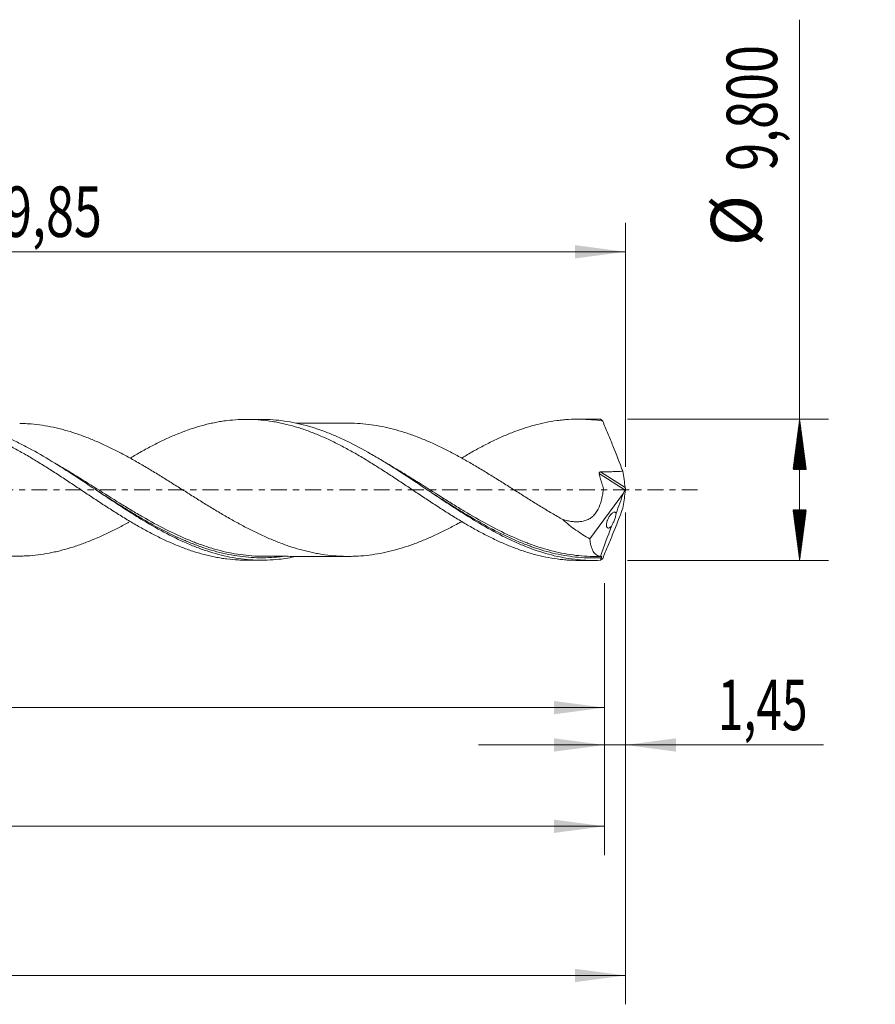
# Model space of a CAD drawing. Units: millimetres. Extents: x -55 to 129, y -36 to 41.
# Drawn here: x 70 to 129, y -36 to 33 of the extents above; entities that cross this region are included whole.
import ezdxf

# ---------------------------------------------------------------- set-up
doc = ezdxf.new("R2010")
doc.units = ezdxf.units.MM
doc.linetypes.add('CENTER', pattern=[47.5, 22, -8.5, 8.5, -8.5])
for name, color, linetype in [('1', 4, 'Continuous'), ('2', 7, 'Continuous'), ('SK2', 7, 'Continuous'), ('SK4', 2, 'CENTER')]:
    doc.layers.add(name, color=color, linetype=linetype)
doc.styles.add('iso_b_vert', font='simplex.shx')
doc.dimstyles.get("Standard").update_dxf_attribs({"dimtxt": 0.18, "dimasz": 0.18, "dimexe": 0.18, "dimexo": 0.0625, "dimgap": 0.09, "dimtad": 1, "dimzin": 0, "dimdsep": 52, "dimtxsty": 'Standard', "dimcen": 0.09, "dimadec": 0, "dimazin": 0, "dimtfac": 1, "dimtdec": 4, "dimtofl": 0, "dimtmove": 0, "dimatfit": 3, "dimfxl": 1, "dimtolj": 1, "dimtzin": 0, "dimarcsym": 0})

# ---------------------------------------------------------------- blocks, each defined once
blk = doc.blocks.new('_U0')
at = {"layer": 'SK2', "lineweight": 13}
for p, q in [((0, -1.5875), (0, -17.113398)), ((110.5461, -6.4875), (110.5461, -17.113398)), ((0, -15.113398), (110.5461, -15.113398))]:
    blk.add_line(p, q, dxfattribs=at)
at = {"layer": 'SK2', "lineweight": 18}
for points in [[(0, -15.113398), (3.499998, -14.652615), (3.500002, -15.574182)], [(110.5461, -15.113398), (107.046102, -15.574182), (107.046098, -14.652615)]]:
    blk.add_solid(points, dxfattribs=at)
at = {"layer": 'SK2', "lineweight": 13, "insert": (49.702885, -14.080765), "char_height": 3.5, "attachment_point": 7, "line_spacing_factor": 1.084337, "style": 'iso_b_vert'}
blk.add_mtext('\\W0.6440;110,55', dxfattribs=at)
blk = doc.blocks.new('_U1')
at = {"layer": 'SK2', "lineweight": 13}
for p, q in [((112, -1.5875), (112, -35.692985)), ((-40, -6.5875), (-40, -35.692985)), ((-40, -33.692985), (112, -33.692985))]:
    blk.add_line(p, q, dxfattribs=at)
at = {"layer": 'SK2', "lineweight": 18}
for points in [[(-40, -33.692985), (-36.500002, -33.232202), (-36.499998, -34.153769)], [(112, -33.692985), (108.500002, -34.153769), (108.499998, -33.232202)]]:
    blk.add_solid(points, dxfattribs=at)
at = {"layer": 'SK2', "lineweight": 13, "insert": (29.992401, -32.660352), "char_height": 3.5, "attachment_point": 7, "line_spacing_factor": 1.084337, "style": 'iso_b_vert'}
blk.add_mtext('\\W0.6930;152,00', dxfattribs=at)
blk = doc.blocks.new('_U2')
at = {"layer": 'SK2', "lineweight": 13}
for p, q in [((32.15, 6.4875), (32.15, 18.509119)), ((112, 1.5875), (112, 18.509119)), ((32.15, 16.509119), (112, 16.509119))]:
    blk.add_line(p, q, dxfattribs=at)
at = {"layer": 'SK2', "lineweight": 18}
for points in [[(32.15, 16.509119), (35.649998, 16.969903), (35.650002, 16.048335)], [(112, 16.509119), (108.500002, 16.048335), (108.499998, 16.969903)]]:
    blk.add_solid(points, dxfattribs=at)
at = {"layer": 'SK2', "lineweight": 13, "insert": (66.937701, 17.541753), "char_height": 3.5, "attachment_point": 7, "line_spacing_factor": 1.084337, "style": 'iso_b_vert'}
blk.add_mtext('\\W0.7317;79,85', dxfattribs=at)
blk = doc.blocks.new('_U3')
at = {"layer": 'SK2', "lineweight": 13}
for p, q in [((112, -1.5875), (112, -19.702503)), ((110.5461, -6.4875), (110.5461, -19.702503)), ((101.7961, -17.702503), (125.743324, -17.702503))]:
    blk.add_line(p, q, dxfattribs=at)
at = {"layer": 'SK2', "lineweight": 18}
for points in [[(110.5461, -17.702503), (107.046102, -18.163287), (107.046098, -17.241719)], [(112, -17.702503), (115.499998, -17.241719), (115.500002, -18.163287)]]:
    blk.add_solid(points, dxfattribs=at)
at = {"layer": 'SK2', "lineweight": 13, "insert": (118.405026, -16.66987), "char_height": 3.5, "attachment_point": 7, "line_spacing_factor": 1.084337, "style": 'iso_b_vert'}
blk.add_mtext('\\W0.6709;1,45', dxfattribs=at)
blk = doc.blocks.new('_U4')
at = {"layer": 'SK2', "lineweight": 13}
for p, q in [((-40, -6.5875), (-40, -25.343428)), ((110.5461, -6.4875), (110.5461, -25.343428)), ((-40, -23.343428), (110.5461, -23.343428))]:
    blk.add_line(p, q, dxfattribs=at)
at = {"layer": 'SK2', "lineweight": 18}
for points in [[(-40, -23.343428), (-36.500002, -22.882645), (-36.499998, -23.804212)], [(110.5461, -23.343428), (107.046102, -23.804212), (107.046098, -22.882645)]]:
    blk.add_solid(points, dxfattribs=at)
at = {"layer": 'SK2', "lineweight": 13, "insert": (29.265451, -22.310795), "char_height": 3.5, "attachment_point": 7, "line_spacing_factor": 1.084337, "style": 'iso_b_vert'}
blk.add_mtext('\\W0.6930;150,55', dxfattribs=at)

msp = doc.modelspace()

# ---------------------------------------------------------------- hatches: boundary and pattern name
at = {"layer": '2', "lineweight": 13}
h = msp.add_hatch(dxfattribs=at)
h.set_pattern_fill('ANSI31', color=256, scale=0.0062, style=0)
h.paths.add_polyline_path([(124.083, 4.9), (124.544, 1.4), (123.623, 1.4)])
h = msp.add_hatch(dxfattribs=at)
h.set_pattern_fill('ANSI31', color=256, scale=0.0062, style=0)
h.paths.add_polyline_path([(124.083, -4.9), (123.623, -1.4), (124.544, -1.4)])

# ---------------------------------------------------------------- linework, layer by layer
at = {"layer": '1', "lineweight": 18}
for p, q in [((86.74, 4.885), (85.709, 4.885)), ((109.741, 4.9), (108.713, 4.899)), ((109.524, -3.399), (111.861, -0.227)), ((85.709, -4.885), (86.74, -4.885)), ((108.713, -4.899), (109.741, -4.9))]:
    msp.add_line(p, q, dxfattribs=at)
at = {"layer": '1', "lineweight": 13}
for p, q in [((110.171, 1.121), (111.972, -0.019)), ((110.273, 1.238), (111.975, 0.16))]:
    msp.add_line(p, q, dxfattribs=at)
at = {"layer": '1', "lineweight": 18}
for points, knots in [([(54.634, 2.198), (54.779, 2.283), (54.923, 2.367), (55.198, 2.525), (55.33, 2.599), (55.592, 2.745), (55.723, 2.817), (56.117, 3.028), (56.381, 3.163), (56.906, 3.421), (57.169, 3.544), (57.566, 3.717), (57.698, 3.773), (57.964, 3.882), (58.096, 3.935), (58.495, 4.088), (58.761, 4.181), (59.289, 4.351), (59.552, 4.427), (59.947, 4.528), (60.078, 4.559), (60.341, 4.618), (60.472, 4.645), (60.865, 4.719), (61.129, 4.76), (61.655, 4.823), (61.919, 4.845), (62.316, 4.864), (62.448, 4.868), (62.715, 4.871), (62.848, 4.87), (63.246, 4.86), (63.51, 4.844), (64.038, 4.794), (64.3, 4.759), (64.826, 4.672), (65.089, 4.619), (65.483, 4.527), (65.613, 4.493), (65.876, 4.423), (66.008, 4.385), (66.404, 4.267), (66.668, 4.179), (67.066, 4.035), (67.199, 3.984), (67.465, 3.88), (67.598, 3.826), (67.995, 3.659), (68.258, 3.54), (68.653, 3.353), (68.785, 3.289), (69.048, 3.158), (69.179, 3.091), (69.572, 2.885), (69.835, 2.742), (70.229, 2.521), (70.361, 2.446), (70.624, 2.292), (70.755, 2.214), (71.151, 1.977), (71.417, 1.815), (71.948, 1.481), (72.213, 1.311), (72.61, 1.056), (72.742, 0.97), (73.006, 0.798), (73.137, 0.71), (73.53, 0.449), (73.794, 0.276), (74.318, -0.074), (74.58, -0.25), (74.975, -0.511), (75.107, -0.598), (75.371, -0.771), (75.503, -0.858), (75.767, -1.032), (75.899, -1.118), (76.165, -1.29), (76.299, -1.375), (76.697, -1.628), (76.961, -1.794), (77.356, -2.035), (77.488, -2.114), (77.751, -2.27), (77.883, -2.347), (78.276, -2.577), (78.538, -2.723), (79.064, -3.006), (79.326, -3.143), (79.852, -3.404), (80.117, -3.527), (80.515, -3.704), (80.647, -3.762), (80.913, -3.873), (81.046, -3.926), (81.443, -4.079), (81.707, -4.174), (82.233, -4.346), (82.495, -4.423), (82.889, -4.526), (83.02, -4.558), (83.282, -4.618), (83.413, -4.646), (83.676, -4.697), (83.808, -4.72), (84.071, -4.763), (84.203, -4.781), (84.598, -4.831), (84.863, -4.855), (85.262, -4.876), (85.395, -4.881), (85.59, -4.884), (85.653, -4.885), (85.716, -4.885)], [0, 0, 0, 0, 0.013899, 0.013899, 0.026627, 0.026627, 0.039355, 0.039355, 0.06481, 0.06481, 0.090266, 0.090266, 0.102994, 0.102994, 0.115722, 0.115722, 0.141177, 0.141177, 0.166633, 0.166633, 0.179361, 0.179361, 0.192089, 0.192089, 0.217544, 0.217544, 0.243, 0.243, 0.255728, 0.255728, 0.268456, 0.268456, 0.293911, 0.293911, 0.319367, 0.319367, 0.344823, 0.344823, 0.35755, 0.35755, 0.370278, 0.370278, 0.395734, 0.395734, 0.408462, 0.408462, 0.42119, 0.42119, 0.446645, 0.446645, 0.459373, 0.459373, 0.472101, 0.472101, 0.497557, 0.497557, 0.510284, 0.510284, 0.523012, 0.523012, 0.548468, 0.548468, 0.573924, 0.573924, 0.586651, 0.586651, 0.599379, 0.599379, 0.624835, 0.624835, 0.650291, 0.650291, 0.663018, 0.663018, 0.675746, 0.675746, 0.688474, 0.688474, 0.701202, 0.701202, 0.726658, 0.726658, 0.739385, 0.739385, 0.752113, 0.752113, 0.777569, 0.777569, 0.803025, 0.803025, 0.82848, 0.82848, 0.841208, 0.841208, 0.853936, 0.853936, 0.879392, 0.879392, 0.904847, 0.904847, 0.917575, 0.917575, 0.930303, 0.930303, 0.943031, 0.943031, 0.955758, 0.955758, 0.981214, 0.981214, 0.993942, 0.993942, 1, 1, 1, 1]), ([(89.145, -4.625), (88.746, -4.711), (88.346, -4.776), (87.678, -4.849), (87.412, -4.868), (87.01, -4.883), (86.876, -4.885), (86.609, -4.885), (86.475, -4.883), (85.81, -4.858), (85.281, -4.8), (84.224, -4.61), (83.695, -4.478), (83.029, -4.269), (82.895, -4.225), (82.627, -4.133), (82.493, -4.085), (82.092, -3.934), (81.826, -3.825), (80.497, -3.249), (79.447, -2.677), (78.11, -1.866), (77.842, -1.699), (77.308, -1.361), (77.043, -1.19), (76.247, -0.671), (75.719, -0.319), (74.66, 0.387), (74.129, 0.74), (73.055, 1.437), (72.524, 1.773), (71.465, 2.41), (70.937, 2.711), (70.141, 3.13), (69.875, 3.263), (69.342, 3.518), (69.073, 3.64), (67.735, 4.207), (66.685, 4.533), (65.356, 4.757), (65.089, 4.792), (64.688, 4.831), (64.553, 4.842), (64.286, 4.858), (64.152, 4.864), (63.924, 4.87), (63.83, 4.871), (63.736, 4.871)], [0, 0, 0, 0, 0.047449, 0.047449, 0.07883, 0.07883, 0.094521, 0.094521, 0.110212, 0.110212, 0.172974, 0.172974, 0.235737, 0.235737, 0.251428, 0.251428, 0.267119, 0.267119, 0.2985, 0.2985, 0.424026, 0.424026, 0.455407, 0.455407, 0.486788, 0.486788, 0.549551, 0.549551, 0.612314, 0.612314, 0.675077, 0.675077, 0.73784, 0.73784, 0.769221, 0.769221, 0.800602, 0.800602, 0.926128, 0.926128, 0.957509, 0.957509, 0.9732, 0.9732, 0.988891, 0.988891, 1, 1, 1, 1]), ([(77.638, 2.204), (77.764, 2.278), (77.889, 2.351), (78.276, 2.577), (78.538, 2.723), (79.064, 3.006), (79.326, 3.143), (79.852, 3.404), (80.117, 3.527), (80.515, 3.704), (80.647, 3.762), (80.913, 3.873), (81.046, 3.926), (81.443, 4.079), (81.707, 4.174), (82.233, 4.346), (82.495, 4.423), (82.889, 4.526), (83.02, 4.558), (83.282, 4.618), (83.413, 4.646), (83.676, 4.697), (83.808, 4.72), (84.071, 4.763), (84.203, 4.781), (84.598, 4.831), (84.863, 4.855), (85.262, 4.876), (85.395, 4.881), (85.66, 4.885), (85.792, 4.885), (86.188, 4.878), (86.451, 4.863), (86.976, 4.815), (87.238, 4.782), (87.632, 4.719), (87.764, 4.696), (88.026, 4.644), (88.157, 4.616), (88.551, 4.525), (88.815, 4.456), (89.212, 4.339), (89.344, 4.298), (89.609, 4.21), (89.742, 4.165), (90.008, 4.069), (90.14, 4.02), (90.405, 3.918), (90.537, 3.864), (90.931, 3.698), (91.194, 3.582), (91.719, 3.334), (91.981, 3.204), (92.375, 2.999), (92.506, 2.93), (92.769, 2.788), (92.901, 2.716), (93.295, 2.493), (93.559, 2.34), (94.089, 2.024), (94.355, 1.86), (94.884, 1.528), (95.148, 1.361), (95.543, 1.106), (95.674, 1.019), (95.936, 0.847), (96.067, 0.76), (96.461, 0.501), (96.723, 0.326), (97.248, -0.025), (97.511, -0.201), (98.039, -0.551), (98.302, -0.728), (98.701, -0.989), (98.834, -1.076), (99.099, -1.248), (99.231, -1.333), (99.627, -1.587), (99.89, -1.752), (100.284, -1.994), (100.416, -2.073), (100.677, -2.232), (100.808, -2.31), (101.201, -2.539), (101.464, -2.687), (101.989, -2.974), (102.252, -3.113), (102.649, -3.311), (102.782, -3.375), (103.047, -3.501), (103.179, -3.564), (103.577, -3.743), (103.842, -3.854), (104.368, -4.062), (104.63, -4.158), (105.024, -4.289), (105.155, -4.331), (105.418, -4.41), (105.549, -4.447), (105.941, -4.554), (106.204, -4.616), (106.731, -4.722), (106.994, -4.767), (107.391, -4.819), (107.524, -4.835), (107.79, -4.86), (107.923, -4.871), (108.277, -4.892), (108.5, -4.899), (108.722, -4.899)], [0, 0, 0, 0, 0.012106, 0.012106, 0.037538, 0.037538, 0.062971, 0.062971, 0.088403, 0.088403, 0.101119, 0.101119, 0.113835, 0.113835, 0.139268, 0.139268, 0.1647, 0.1647, 0.177416, 0.177416, 0.190132, 0.190132, 0.202849, 0.202849, 0.215565, 0.215565, 0.240997, 0.240997, 0.253713, 0.253713, 0.26643, 0.26643, 0.291862, 0.291862, 0.317294, 0.317294, 0.33001, 0.33001, 0.342727, 0.342727, 0.368159, 0.368159, 0.380875, 0.380875, 0.393591, 0.393591, 0.406308, 0.406308, 0.419024, 0.419024, 0.444456, 0.444456, 0.469888, 0.469888, 0.482605, 0.482605, 0.495321, 0.495321, 0.520753, 0.520753, 0.546186, 0.546186, 0.571618, 0.571618, 0.584334, 0.584334, 0.59705, 0.59705, 0.622483, 0.622483, 0.647915, 0.647915, 0.673347, 0.673347, 0.686064, 0.686064, 0.69878, 0.69878, 0.724212, 0.724212, 0.736928, 0.736928, 0.749645, 0.749645, 0.775077, 0.775077, 0.800509, 0.800509, 0.813225, 0.813225, 0.825942, 0.825942, 0.851374, 0.851374, 0.876806, 0.876806, 0.889523, 0.889523, 0.902239, 0.902239, 0.927671, 0.927671, 0.953104, 0.953104, 0.96582, 0.96582, 0.978536, 0.978536, 1, 1, 1, 1]), ([(110.253, -4.888), (109.986, -4.9), (109.719, -4.903), (109.185, -4.888), (108.916, -4.871), (108.115, -4.791), (107.586, -4.7), (106.528, -4.445), (105.999, -4.283), (105.202, -3.988), (104.935, -3.882), (104.4, -3.653), (104.133, -3.531), (102.804, -2.891), (101.755, -2.279), (100.555, -1.522), (100.422, -1.437), (100.154, -1.265), (100.02, -1.178), (99.619, -0.917), (99.353, -0.742), (98.557, -0.213), (98.03, 0.142), (96.972, 0.845), (96.442, 1.193), (95.774, 1.617), (95.64, 1.701), (95.372, 1.867), (95.239, 1.95), (94.839, 2.192), (94.574, 2.349), (93.779, 2.805), (93.251, 3.088), (92.457, 3.475), (92.192, 3.597), (91.66, 3.828), (91.393, 3.936), (90.053, 4.44), (89.003, 4.705), (87.677, 4.849), (87.411, 4.868), (87.008, 4.883), (86.87, 4.885), (86.733, 4.885)], [0, 0, 0, 0, 0.033885, 0.033885, 0.067769, 0.067769, 0.135538, 0.135538, 0.203307, 0.203307, 0.237192, 0.237192, 0.271077, 0.271077, 0.406615, 0.406615, 0.423557, 0.423557, 0.4405, 0.4405, 0.474384, 0.474384, 0.542153, 0.542153, 0.609922, 0.609922, 0.626865, 0.626865, 0.643807, 0.643807, 0.677692, 0.677692, 0.745461, 0.745461, 0.779345, 0.779345, 0.81323, 0.81323, 0.948768, 0.948768, 0.982653, 0.982653, 1, 1, 1, 1]), ([(100.633, 2.205), (100.735, 2.266), (100.837, 2.327), (101.201, 2.539), (101.464, 2.687), (101.989, 2.974), (102.252, 3.113), (102.649, 3.311), (102.782, 3.375), (103.047, 3.501), (103.179, 3.564), (103.577, 3.743), (103.842, 3.854), (104.368, 4.062), (104.63, 4.158), (105.024, 4.289), (105.155, 4.331), (105.418, 4.41), (105.549, 4.447), (105.941, 4.554), (106.204, 4.616), (106.731, 4.722), (106.994, 4.767), (107.391, 4.819), (107.524, 4.835), (107.79, 4.86), (107.923, 4.871), (108.318, 4.895), (108.582, 4.901), (109.108, 4.895), (109.369, 4.883), (109.893, 4.839), (110.155, 4.808), (110.417, 4.768)], [0, 0, 0, 0, 0.031477, 0.031477, 0.112187, 0.112187, 0.192898, 0.192898, 0.233253, 0.233253, 0.273608, 0.273608, 0.354318, 0.354318, 0.435028, 0.435028, 0.475383, 0.475383, 0.515739, 0.515739, 0.596449, 0.596449, 0.677159, 0.677159, 0.717514, 0.717514, 0.757869, 0.757869, 0.83858, 0.83858, 0.91929, 0.91929, 1, 1, 1, 1]), ([(46.583, 4.589), (46.654, 4.59), (46.725, 4.591), (47.052, 4.591), (47.308, 4.582), (47.691, 4.555), (47.819, 4.544), (48.074, 4.519), (48.202, 4.504), (48.585, 4.455), (48.84, 4.412), (49.352, 4.312), (49.608, 4.254), (49.994, 4.155), (50.122, 4.12), (50.38, 4.046), (50.51, 4.007), (50.898, 3.884), (51.156, 3.795), (51.669, 3.605), (51.925, 3.503), (52.309, 3.341), (52.437, 3.285), (52.692, 3.171), (52.819, 3.112), (53.075, 2.993), (53.203, 2.932), (53.458, 2.807), (53.586, 2.743), (53.97, 2.547), (54.226, 2.411), (54.74, 2.132), (54.998, 1.987), (55.515, 1.687), (55.774, 1.537), (56.288, 1.229), (56.544, 1.073), (57.056, 0.758), (57.311, 0.6), (57.694, 0.36), (57.821, 0.279), (58.077, 0.119), (58.205, 0.039), (58.589, -0.201), (58.845, -0.363), (59.358, -0.684), (59.616, -0.843), (60.004, -1.081), (60.134, -1.16), (60.392, -1.317), (60.521, -1.394), (60.907, -1.623), (61.163, -1.774), (61.675, -2.066), (61.93, -2.209), (62.314, -2.416), (62.442, -2.484), (62.697, -2.618), (62.824, -2.684), (63.08, -2.813), (63.208, -2.876), (63.465, -2.999), (63.593, -3.06), (63.978, -3.239), (64.235, -3.353), (64.624, -3.513), (64.753, -3.565), (65.012, -3.666), (65.141, -3.714), (65.526, -3.855), (65.783, -3.941), (66.295, -4.098), (66.551, -4.169), (67.062, -4.295), (67.317, -4.351), (67.7, -4.423), (67.828, -4.445), (68.084, -4.484), (68.213, -4.502), (68.598, -4.549), (68.855, -4.572), (69.243, -4.594), (69.373, -4.599), (69.631, -4.604), (69.761, -4.605), (70.018, -4.603), (70.147, -4.599), (70.403, -4.588), (70.531, -4.581), (70.916, -4.552), (71.172, -4.524), (71.682, -4.453), (71.938, -4.408), (72.322, -4.329), (72.45, -4.301), (72.706, -4.241), (72.833, -4.208), (73.09, -4.141), (73.219, -4.105), (73.477, -4.029), (73.606, -3.989), (73.864, -3.905), (73.994, -3.861), (74.253, -3.769), (74.382, -3.722), (74.769, -3.576), (75.025, -3.472), (75.537, -3.25), (75.794, -3.134), (76.177, -2.952), (76.305, -2.89), (76.56, -2.763), (76.688, -2.698), (77.059, -2.506), (77.302, -2.376), (77.546, -2.242)], [0, 0, 0, 0, 0.006862, 0.006862, 0.031722, 0.031722, 0.044151, 0.044151, 0.056581, 0.056581, 0.081441, 0.081441, 0.1063, 0.1063, 0.11873, 0.11873, 0.13116, 0.13116, 0.156019, 0.156019, 0.180879, 0.180879, 0.193309, 0.193309, 0.205738, 0.205738, 0.218168, 0.218168, 0.230598, 0.230598, 0.255457, 0.255457, 0.280317, 0.280317, 0.305176, 0.305176, 0.330036, 0.330036, 0.354895, 0.354895, 0.367325, 0.367325, 0.379755, 0.379755, 0.404614, 0.404614, 0.429474, 0.429474, 0.441904, 0.441904, 0.454334, 0.454334, 0.479193, 0.479193, 0.504053, 0.504053, 0.516482, 0.516482, 0.528912, 0.528912, 0.541342, 0.541342, 0.553772, 0.553772, 0.578631, 0.578631, 0.591061, 0.591061, 0.603491, 0.603491, 0.62835, 0.62835, 0.65321, 0.65321, 0.678069, 0.678069, 0.690499, 0.690499, 0.702929, 0.702929, 0.727788, 0.727788, 0.740218, 0.740218, 0.752648, 0.752648, 0.765078, 0.765078, 0.777507, 0.777507, 0.802367, 0.802367, 0.827226, 0.827226, 0.839656, 0.839656, 0.852086, 0.852086, 0.864516, 0.864516, 0.876945, 0.876945, 0.889375, 0.889375, 0.901805, 0.901805, 0.926664, 0.926664, 0.951524, 0.951524, 0.963954, 0.963954, 0.976383, 0.976383, 1, 1, 1, 1]), ([(100.633, -2.198), (100.542, -2.249), (100.451, -2.299), (100.231, -2.419), (100.103, -2.488), (99.719, -2.691), (99.463, -2.82), (98.953, -3.068), (98.698, -3.187), (98.316, -3.356), (98.188, -3.411), (97.933, -3.517), (97.806, -3.569), (97.424, -3.719), (97.168, -3.813), (96.655, -3.987), (96.398, -4.067), (96.01, -4.175), (95.881, -4.21), (95.623, -4.274), (95.494, -4.304), (95.11, -4.39), (94.855, -4.437), (94.344, -4.516), (94.088, -4.549), (93.579, -4.596), (93.324, -4.61), (92.94, -4.62), (92.813, -4.621), (92.557, -4.619), (92.429, -4.616), (92.044, -4.601), (91.787, -4.582), (91.27, -4.526), (91.013, -4.491), (90.627, -4.425), (90.498, -4.401), (90.243, -4.349), (90.115, -4.321), (89.733, -4.23), (89.477, -4.164), (88.967, -4.015), (88.712, -3.931), (88.329, -3.797), (88.201, -3.75), (87.945, -3.655), (87.817, -3.604), (87.433, -3.449), (87.175, -3.339), (86.658, -3.105), (86.4, -2.982), (86.015, -2.791), (85.887, -2.726), (85.631, -2.594), (85.502, -2.527), (85.12, -2.321), (84.865, -2.181), (84.354, -1.893), (84.099, -1.745), (83.588, -1.441), (83.333, -1.287), (82.947, -1.054), (82.819, -0.974), (82.562, -0.814), (82.433, -0.734), (82.046, -0.492), (81.787, -0.33), (81.401, -0.087), (81.273, -0.006), (81.017, 0.156), (80.889, 0.236), (80.633, 0.397), (80.505, 0.476), (80.25, 0.636), (80.122, 0.716), (79.74, 0.954), (79.484, 1.11), (78.973, 1.42), (78.718, 1.573), (78.333, 1.797), (78.205, 1.872), (77.947, 2.018), (77.818, 2.091), (77.56, 2.235), (77.431, 2.306), (77.172, 2.445), (77.043, 2.513), (76.657, 2.715), (76.401, 2.844), (76.017, 3.028), (75.889, 3.089), (75.633, 3.206), (75.505, 3.262), (75.123, 3.431), (74.868, 3.537), (74.356, 3.733), (74.101, 3.825), (73.588, 3.996), (73.331, 4.075), (72.943, 4.18), (72.813, 4.214), (72.555, 4.277), (72.426, 4.307), (72.039, 4.389), (71.783, 4.436), (71.27, 4.512), (71.015, 4.542), (70.631, 4.574), (70.503, 4.583), (70.248, 4.596), (70.121, 4.6), (69.986, 4.603), (69.979, 4.603), (69.972, 4.603)], [0, 0, 0, 0, 0.008876, 0.008876, 0.021413, 0.021413, 0.046487, 0.046487, 0.071561, 0.071561, 0.084098, 0.084098, 0.096635, 0.096635, 0.121709, 0.121709, 0.146783, 0.146783, 0.15932, 0.15932, 0.171857, 0.171857, 0.196931, 0.196931, 0.222005, 0.222005, 0.247079, 0.247079, 0.259616, 0.259616, 0.272153, 0.272153, 0.297227, 0.297227, 0.322301, 0.322301, 0.334838, 0.334838, 0.347375, 0.347375, 0.372449, 0.372449, 0.397523, 0.397523, 0.41006, 0.41006, 0.422597, 0.422597, 0.447671, 0.447671, 0.472745, 0.472745, 0.485282, 0.485282, 0.497819, 0.497819, 0.522893, 0.522893, 0.547967, 0.547967, 0.57304, 0.57304, 0.585577, 0.585577, 0.598114, 0.598114, 0.623188, 0.623188, 0.635725, 0.635725, 0.648262, 0.648262, 0.660799, 0.660799, 0.673336, 0.673336, 0.69841, 0.69841, 0.723484, 0.723484, 0.736021, 0.736021, 0.748558, 0.748558, 0.761095, 0.761095, 0.773632, 0.773632, 0.798706, 0.798706, 0.811243, 0.811243, 0.82378, 0.82378, 0.848854, 0.848854, 0.873928, 0.873928, 0.899002, 0.899002, 0.911539, 0.911539, 0.924076, 0.924076, 0.94915, 0.94915, 0.974224, 0.974224, 0.986761, 0.986761, 0.999298, 0.999298, 1, 1, 1, 1]), ([(92.899, 4.62), (92.883, 4.62), (92.608, 4.619), (92.098, 4.621), (91.449, 4.619), (90.891, 4.618), (90.408, 4.619), (89.906, 4.618), (89.479, 4.618), (89.218, 4.618), (89.15, 4.618)], [0, 0, 0, 0, 0.012652, 0.220444, 0.400759, 0.545094, 0.661113, 0.791205, 0.946051, 1, 1, 1, 1]), ([(92.852, 4.62), (92.903, 4.62), (92.954, 4.619), (93.264, 4.613), (93.522, 4.6), (94.035, 4.555), (94.291, 4.523), (94.803, 4.446), (95.059, 4.4), (95.569, 4.289), (95.826, 4.226), (96.339, 4.084), (96.596, 4.006), (97.112, 3.833), (97.373, 3.738), (97.76, 3.587), (97.889, 3.535), (98.147, 3.428), (98.276, 3.374), (98.662, 3.204), (98.917, 3.085), (99.43, 2.836), (99.686, 2.708), (100.069, 2.506), (100.197, 2.437), (100.453, 2.297), (100.581, 2.227), (100.967, 2.012), (101.224, 1.864), (101.74, 1.561), (102, 1.406), (102.388, 1.17), (102.517, 1.091), (102.775, 0.932), (102.903, 0.851), (103.288, 0.612), (103.545, 0.452), (104.056, 0.129), (104.312, -0.033), (104.823, -0.356), (105.079, -0.517), (105.591, -0.839), (105.849, -0.997), (106.235, -1.234), (106.364, -1.312), (106.623, -1.469), (106.753, -1.546), (107.141, -1.776), (107.399, -1.925), (107.656, -2.071)], [0, 0, 0, 0, 0.010307, 0.010307, 0.062396, 0.062396, 0.114485, 0.114485, 0.166575, 0.166575, 0.218664, 0.218664, 0.270753, 0.270753, 0.322842, 0.322842, 0.348886, 0.348886, 0.374931, 0.374931, 0.42702, 0.42702, 0.479109, 0.479109, 0.505154, 0.505154, 0.531198, 0.531198, 0.583287, 0.583287, 0.635376, 0.635376, 0.661421, 0.661421, 0.687465, 0.687465, 0.739555, 0.739555, 0.791644, 0.791644, 0.843733, 0.843733, 0.895822, 0.895822, 0.921866, 0.921866, 0.947911, 0.947911, 1, 1, 1, 1]), ([(110.417, 4.768), (110.537, 4.482), (110.656, 4.195), (110.893, 3.619), (111.011, 3.331), (111.36, 2.461), (111.589, 1.876), (111.811, 1.287)], [0, 0, 0, 0, 0.25, 0.25, 0.5, 0.5, 1, 1, 1, 1]), ([(107.656, -2.071), (107.761, -2.101), (107.866, -2.128), (108.076, -2.171), (108.18, -2.187), (108.389, -2.21), (108.493, -2.217), (108.7, -2.22), (108.804, -2.215), (109.005, -2.19), (109.103, -2.17), (109.294, -2.112), (109.388, -2.073), (109.563, -1.976), (109.644, -1.918), (109.757, -1.817), (109.793, -1.781), (109.863, -1.704), (109.897, -1.664), (110.055, -1.452), (110.151, -1.256), (110.266, -0.937), (110.299, -0.826), (110.357, -0.601), (110.381, -0.487), (110.423, -0.254), (110.441, -0.136), (110.458, -0.002), (110.46, 0.013), (110.463, 0.044), (110.462, 0.059), (110.459, 0.107), (110.452, 0.14), (110.435, 0.203), (110.425, 0.235), (110.406, 0.298), (110.396, 0.329), (110.309, 0.613), (110.238, 0.867), (110.171, 1.121)], [0, 0, 0, 0, 0.0625, 0.0625, 0.125, 0.125, 0.1875, 0.1875, 0.25, 0.25, 0.3125, 0.3125, 0.375, 0.375, 0.4375, 0.4375, 0.46875, 0.46875, 0.5, 0.5, 0.625, 0.625, 0.6875, 0.6875, 0.75, 0.75, 0.8125, 0.8125, 0.820313, 0.820313, 0.828125, 0.828125, 0.84375, 0.84375, 0.859375, 0.859375, 0.875, 0.875, 1, 1, 1, 1]), ([(110.171, 1.121), (110.167, 1.136), (110.165, 1.151), (110.171, 1.181), (110.177, 1.196), (110.199, 1.218), (110.213, 1.226), (110.242, 1.236), (110.257, 1.238), (110.273, 1.238)], [0, 0, 0, 0, 0.25, 0.25, 0.5, 0.5, 0.75, 0.75, 1, 1, 1, 1]), ([(110.273, 1.238), (110.337, 1.238), (110.402, 1.239), (110.53, 1.241), (110.595, 1.242), (110.787, 1.247), (110.916, 1.25), (111.172, 1.258), (111.3, 1.262), (111.556, 1.272), (111.684, 1.279), (111.811, 1.287)], [0, 0, 0, 0, 0.125, 0.125, 0.25, 0.25, 0.5, 0.5, 0.75, 0.75, 1, 1, 1, 1]), ([(98.239, 0.001), (98.55, -0.2), (98.86, -0.4), (99.436, -0.768), (99.701, -0.937), (100.233, -1.27), (100.5, -1.436), (101.839, -2.249), (102.889, -2.835), (104.212, -3.443), (104.477, -3.559), (104.876, -3.721), (105.009, -3.774), (105.229, -3.857), (105.315, -3.889), (105.401, -3.921)], [0, 0, 0, 0, 0.130696, 0.130696, 0.241832, 0.241832, 0.352968, 0.352968, 0.797511, 0.797511, 0.908647, 0.908647, 0.964215, 0.964215, 1, 1, 1, 1]), ([(111.975, 0.16), (111.977, 0.145), (111.98, 0.127), (111.989, 0.089), (111.994, 0.068), (112, 0.047)], [0, 0, 0, 0, 0.5, 0.5, 1, 1, 1, 1]), ([(75.248, -0.005), (75.257, -0.01), (75.266, -0.016), (75.803, -0.362), (76.332, -0.702), (77.13, -1.203), (77.397, -1.369), (77.934, -1.695), (78.201, -1.854), (79.436, -2.573), (80.395, -3.079), (81.364, -3.497)], [0, 0, 0, 0, 0.004427, 0.004427, 0.264844, 0.264844, 0.395053, 0.395053, 0.525261, 0.525261, 1, 1, 1, 1]), ([(111.975, -0.16), (111.977, -0.145), (111.98, -0.127), (111.989, -0.089), (111.994, -0.068), (112, -0.047)], [0, 0, 0, 0, 0.5, 0.5, 1, 1, 1, 1]), ([(110.417, -4.768), (110.537, -4.482), (110.656, -4.195), (110.893, -3.619), (111.011, -3.331), (111.36, -2.461), (111.589, -1.876), (111.811, -1.287)], [0, 0, 0, 0, 0.25, 0.25, 0.5, 0.5, 1, 1, 1, 1]), ([(111.347, -1.639), (111.337, -1.608), (111.322, -1.586), (111.287, -1.556), (111.266, -1.549), (111.22, -1.547), (111.196, -1.552), (111.144, -1.573), (111.116, -1.59), (111.032, -1.654), (110.972, -1.718), (110.9, -1.82), (110.886, -1.841), (110.857, -1.887), (110.843, -1.911), (110.816, -1.961), (110.803, -1.987), (110.777, -2.041), (110.765, -2.07), (110.742, -2.127), (110.732, -2.155), (110.713, -2.214), (110.705, -2.243), (110.685, -2.328), (110.677, -2.384), (110.674, -2.455), (110.674, -2.478), (110.678, -2.519), (110.682, -2.537), (110.691, -2.57), (110.696, -2.584), (110.71, -2.609), (110.717, -2.619), (110.742, -2.645), (110.763, -2.654), (110.807, -2.66), (110.831, -2.657), (110.883, -2.638), (110.91, -2.623), (110.966, -2.582), (110.995, -2.556), (111.024, -2.526)], [0, 0, 0, 0, 0.0625, 0.0625, 0.125, 0.125, 0.1875, 0.1875, 0.25, 0.25, 0.375, 0.375, 0.40625, 0.40625, 0.4375, 0.4375, 0.46875, 0.46875, 0.5, 0.5, 0.53125, 0.53125, 0.5625, 0.5625, 0.625, 0.625, 0.65625, 0.65625, 0.6875, 0.6875, 0.71875, 0.71875, 0.75, 0.75, 0.8125, 0.8125, 0.875, 0.875, 0.9375, 0.9375, 1, 1, 1, 1]), ([(111.347, -1.639), (111.346, -1.663), (111.343, -1.692), (111.331, -1.758), (111.323, -1.795), (111.302, -1.875), (111.289, -1.917), (111.261, -2.003), (111.246, -2.047), (111.213, -2.134), (111.196, -2.176), (111.161, -2.258), (111.144, -2.297), (111.108, -2.371), (111.091, -2.406), (111.057, -2.47), (111.04, -2.499), (111.024, -2.526)], [0, 0, 0, 0, 0.125, 0.125, 0.25, 0.25, 0.375, 0.375, 0.5, 0.5, 0.625, 0.625, 0.75, 0.75, 0.875, 0.875, 1, 1, 1, 1]), ([(107.656, -2.071), (107.945, -2.338), (108.248, -2.579), (108.877, -3.022), (109.198, -3.22), (109.524, -3.399)], [0, 0, 0, 0, 0.5, 0.5, 1, 1, 1, 1]), ([(110.261, -4.624), (110.161, -4.61), (110.069, -4.575), (109.944, -4.488), (109.904, -4.453), (109.829, -4.373), (109.795, -4.327), (109.7, -4.174), (109.648, -4.05), (109.587, -3.829), (109.57, -3.75), (109.542, -3.581), (109.531, -3.492), (109.524, -3.399)], [0, 0, 0, 0, 0.25, 0.25, 0.375, 0.375, 0.5, 0.5, 0.75, 0.75, 0.875, 0.875, 1, 1, 1, 1]), ([(86.911, -4.616), (86.764, -4.615), (86.616, -4.612), (85.935, -4.585), (85.406, -4.527), (84.348, -4.343), (83.82, -4.216), (83.023, -3.976), (82.757, -3.888), (82.406, -3.762), (82.323, -3.731), (82.239, -3.7)], [0, 0, 0, 0, 0.094132, 0.094132, 0.435195, 0.435195, 0.776259, 0.776259, 0.94679, 0.94679, 1, 1, 1, 1]), ([(110.34, -4.623), (109.807, -4.642), (109.278, -4.624), (108.225, -4.517), (107.699, -4.428), (106.645, -4.183), (106.116, -4.026), (105.456, -3.792), (105.33, -3.746), (105.204, -3.698)], [0, 0, 0, 0, 0.309119, 0.309119, 0.618238, 0.618238, 0.927357, 0.927357, 1, 1, 1, 1]), ([(86.888, -4.616), (87.167, -4.616), (87.68, -4.616), (88.399, -4.616), (89.004, -4.618), (89.536, -4.618), (90.003, -4.618), (90.437, -4.619), (90.891, -4.618), (91.449, -4.619), (92.098, -4.621), (92.607, -4.619), (92.883, -4.62), (92.899, -4.62)], [0, 0, 0, 0, 0.139746, 0.256577, 0.355539, 0.443474, 0.520828, 0.587424, 0.65983, 0.749906, 0.862437, 0.992116, 1, 1, 1, 1]), ([(110.34, -4.623), (110.342, -4.622), (110.344, -4.623), (110.346, -4.629), (110.346, -4.634), (110.344, -4.651), (110.341, -4.662), (110.333, -4.687), (110.328, -4.701), (110.323, -4.715)], [0, 0, 0, 0, 0.25, 0.25, 0.5, 0.5, 0.75, 0.75, 1, 1, 1, 1])]:
    msp.add_open_spline(points, degree=3, knots=knots, dxfattribs=at)
for points, degree in [([(110.253, 4.888), (110.081, 4.896), (109.909, 4.9), (109.737, 4.9)], 3), ([(110.417, 4.768), (110.355, 4.829), (110.3, 4.869), (110.253, 4.888)], 3), ([(111.811, 1.287), (111.873, 0.911), (111.928, 0.536), (111.975, 0.16)], 3), ([(112, 0.047), (111.992, 0.023), (111.982, -0.001), (111.972, -0.019)], 3), ([(112, 0.047), (112, 0.016), (112, -0.016), (112, -0.047)], 3), ([(111.861, -0.227), (111.689, -0.698), (111.518, -1.168), (111.347, -1.639)], 3), ([(111.811, -1.287), (111.873, -0.911), (111.928, -0.536), (111.975, -0.16)], 3), ([(111.972, -0.019), (111.935, -0.089), (111.898, -0.158), (111.861, -0.227)], 3), ([(111.024, -2.526), (110.77, -3.225), (110.515, -3.924), (110.261, -4.624)], 3), ([(109.888, -4.63), (110.3, -4.631)], 1), ([(110.323, -4.715), (110.3, -4.773), (110.276, -4.83), (110.253, -4.888)], 3), ([(110.417, -4.768), (110.355, -4.829), (110.3, -4.869), (110.253, -4.888)], 3), ([(110.261, -4.624), (110.272, -4.628), (110.284, -4.631), (110.297, -4.63)], 3)]:
    msp.add_open_spline(points, degree=degree, dxfattribs=at)
at = {"layer": '1', "lineweight": 13}
for points, knots in [([(82.239, -3.7), (82.189, -3.681), (82.138, -3.661), (81.954, -3.59), (81.821, -3.537), (80.622, -3.041), (79.572, -2.496), (78.242, -1.732), (77.975, -1.574), (77.439, -1.253), (77.172, -1.09), (76.374, -0.598), (75.846, -0.265), (74.788, 0.401), (74.259, 0.734), (73.593, 1.141), (73.46, 1.222), (73.192, 1.384), (73.058, 1.464), (72.794, 1.621), (72.663, 1.697), (72.533, 1.773)], [0, 0, 0, 0, 0.015438, 0.015438, 0.056503, 0.056503, 0.385019, 0.385019, 0.467147, 0.467147, 0.549276, 0.549276, 0.713534, 0.713534, 0.877792, 0.877792, 0.918857, 0.918857, 0.959921, 0.959921, 1, 1, 1, 1]), ([(105.204, -3.698), (105.196, -3.695), (105.188, -3.692), (105.047, -3.638), (104.914, -3.585), (104.515, -3.422), (104.25, -3.307), (102.927, -2.7), (101.877, -2.118), (100.538, -1.317), (100.271, -1.155), (99.739, -0.827), (99.475, -0.661), (98.681, -0.163), (98.154, 0.172), (97.36, 0.67), (97.095, 0.836), (96.564, 1.163), (96.297, 1.326), (95.835, 1.602), (95.642, 1.715), (95.449, 1.827)], [0, 0, 0, 0, 0.002448, 0.002448, 0.043251, 0.043251, 0.124857, 0.124857, 0.451281, 0.451281, 0.532887, 0.532887, 0.614493, 0.614493, 0.777706, 0.777706, 0.859312, 0.859312, 0.940918, 0.940918, 1, 1, 1, 1]), ([(81.364, -3.497), (81.458, -3.538), (81.552, -3.578), (81.78, -3.671), (81.913, -3.725), (82.181, -3.828), (82.315, -3.878), (82.716, -4.021), (82.983, -4.108), (83.779, -4.344), (84.307, -4.467), (85.365, -4.643), (85.894, -4.695), (86.695, -4.718), (86.964, -4.716), (87.498, -4.693), (87.763, -4.673), (88.083, -4.637), (88.138, -4.63), (88.192, -4.623)], [0, 0, 0, 0, 0.041357, 0.041357, 0.099768, 0.099768, 0.158179, 0.158179, 0.275001, 0.275001, 0.508646, 0.508646, 0.74229, 0.74229, 0.859112, 0.859112, 0.975935, 0.975935, 1, 1, 1, 1]), ([(105.401, -3.921), (105.449, -3.938), (105.497, -3.955), (106.079, -4.159), (106.609, -4.313), (107.666, -4.551), (108.194, -4.636), (108.988, -4.707), (109.254, -4.722), (109.787, -4.732), (110.055, -4.728), (110.323, -4.715)], [0, 0, 0, 0, 0.028813, 0.028813, 0.352542, 0.352542, 0.676271, 0.676271, 0.838136, 0.838136, 1, 1, 1, 1])]:
    msp.add_open_spline(points, degree=3, knots=knots, dxfattribs=at)
at = {"layer": '2', "lineweight": 13}
for p, q in [((124.083, -4.9), (124.083, 32.61)), ((112.134, 4.9), (126.083, 4.9)), ((112.134, -4.9), (126.083, -4.9))]:
    msp.add_line(p, q, dxfattribs=at)
at = {"layer": 'SK4', "lineweight": 18, "ltscale": 0.05}
msp.add_line((117, 0), (-45, 0), dxfattribs=at)

# ---------------------------------------------------------------- texts
at = {"layer": '2', "lineweight": 18, "char_height": 3.5, "attachment_point": 7, "rotation": 90, "line_spacing_factor": 1.084337, "style": 'iso_b_vert'}
for s, insert in [('\\W0.7317;9,800', (122.519, 22.125)), ('%%c', (122.519, 16.902))]:
    msp.add_mtext(s, dxfattribs=dict(at, insert=insert))

# ---------------------------------------------------------------- dimensions: what is measured, and where the dimension line sits
at = {"layer": 'SK2', "lineweight": 13}
for base, p1, p2, picture, middle in [((112, 16.509), (32.15, 4.9), (112, 0), '_U2', (72.075, 16.509)), ((112, -33.693), (-40, -5), (112, 0), '_U1', (36, -33.693)), ((110.546, -15.113), (0, 0), (110.546, -4.9), '_U0', (55.273, -15.113)), ((110.546, -17.703), (112, 0), (110.546, -4.9), '_U3', (129.333, -17.703)), ((110.546, -23.343), (-40, -5), (110.546, -4.9), '_U4', (35.273, -23.343))]:
    dim = msp.add_linear_dim(base=base, p1=p1, p2=p2, dimstyle='Standard', override={"dimtxt": 3.5, "dimasz": 3.5, "dimexe": 2, "dimexo": 1.5875, "dimgap": 1.75, "dimtad": 1, "dimtih": 1, "dimtoh": 0, "dimdec": 2, "dimlfac": 1, "dimdsep": 44, "dimlunit": 2, "dimpost": '<>', "dimtxsty": 'iso_b_vert', "dimsah": 1, "dimse1": 0, "dimse2": 0, "dimsd1": 0, "dimsd2": 0, "dimclrd": 35, "dimclre": 35, "dimclrt": 35, "dimtol": 0, "dimtm": -0.1, "dimtfac": 1, "dimtdec": 2, "dimtofl": 1, "dimtmove": 0, "dimlwd": 13, "dimlwe": 13}, dxfattribs=at)
    dim.commit()
    dim.dimension.update_dxf_attribs({"geometry": picture, "text_midpoint": middle})

doc.saveas('drawing.dxf')
